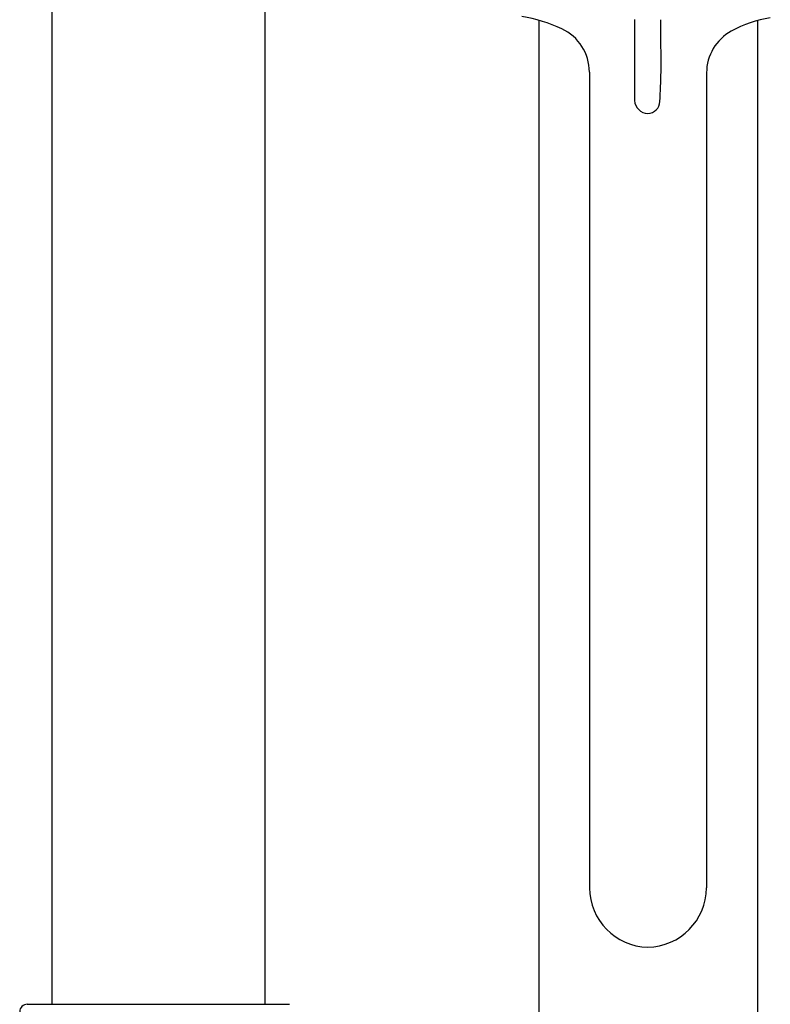
# Model space of a CAD drawing. Units: inches. Extents: x 3865.6 to 3876.8, y 163.6 to 212.6.
# Drawn here: x 3870.7 to 3874.2, y 191.1 to 195.7 of the extents above; entities that cross this region are included whole.
import ezdxf

# ---------------------------------------------------------------- set-up
doc = ezdxf.new("R2010")
doc.units = ezdxf.units.IN
doc.header["$LTSCALE"] = 0.64311
doc.header["$MEASUREMENT"] = 0
doc.layers.get('0').update_dxf_attribs({"color": 255, "linetype": 'CONTINUOUS'})

msp = doc.modelspace()

# ---------------------------------------------------------------- linework, layer by layer
for p, q in [((3870.8897, 204.6174), (3870.8897, 191.1474)), ((3871.8737, 196.27), (3871.8737, 191.1474)), ((3873.1408, 195.6937), (3873.141, 190.9426)), ((3873.5827, 195.6969), (3873.583, 195.3227)), ((3874.154, 190.9479), (3874.154, 195.6933)), ((3873.3747, 195.4546), (3873.3747, 191.6855)), ((3873.9162, 195.4507), (3873.9162, 191.6855)), ((3870.7755, 191.1474), (3871.9879, 191.1474))]:
    msp.add_line(p, q)
for centre, radius, start, end in [((3872.9424, 194.9963), 0.7251, 65.1409, 80.4372), ((3822.9373, 195.4014), 50.7685, 0.06077, 0.33309), ((3874.3008, 195.1497), 0.563, 99.1759, 118.6797), ((3873.1547, 195.4546), 0.22, 0, 65.1409), ((3874.1362, 195.4507), 0.22, 118.6797, 180), ((3869.9123, 195.5296), 3.7942, 356.8205, 358.8776), ((3873.6467, 195.3271), 0.0639, 183.9841, 268.0992), ((3873.643, 195.321), 0.0577, 271.6322, 358.187), ((3873.6516, 191.688), 0.2769, 180.5226, 268.4812), ((3873.6394, 191.688), 0.2768, 271.0137, 359.4759), ((3870.7755, 191.1124), 0.035, 89.9994, 179)]:
    msp.add_arc(centre, radius, start, end)

doc.saveas('drawing.dxf')
